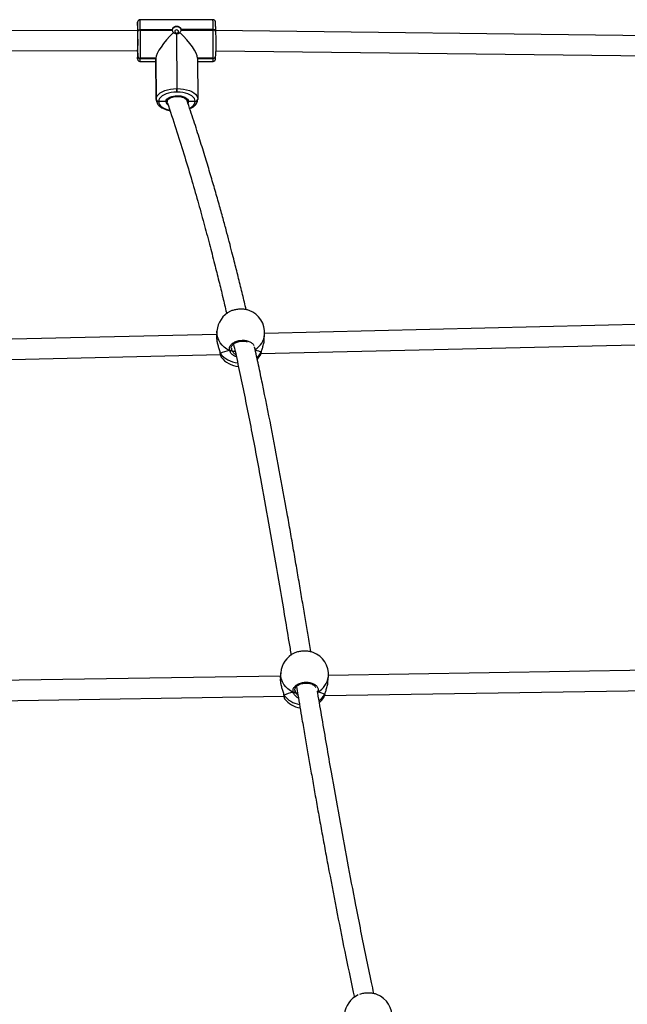
# Model space of a CAD drawing. Units: millimetres. Extents: x -7746 to 412064, y -3372 to 11663.
# Drawn here: x 2455 to 2938, y 8467 to 9250 of the extents above; entities that cross this region are included whole.
import ezdxf

# ---------------------------------------------------------------- set-up
doc = ezdxf.new("R2010")
doc.units = ezdxf.units.MM
doc.layers.add('Toestel 2D', color=7, linetype='Continuous', lineweight=20)

# ---------------------------------------------------------------- blocks, each defined once
blk = doc.blocks.new('WD1580')
at = {"color": 7, "linetype": 'Continuous', "lineweight": 25}
for p, q in [((30656.15, 21191.58), (30656.15, 21191.37)), ((30656.15, 21191.37), (30656.15, 21191.43)), ((30656.15, 21191.37), (30656.18, 21187.12)), ((30716.21, 21195.71), (30658.21, 21195.63)), ((30656.26, 21187.12), (30328.33, 21186.64)), ((30656.32, 21186.34), (30656.32, 21186.69)), ((30683.84, 21187.76), (30658.33, 21187.72)), ((30658.33, 21187.72), (30658.34, 21187.38)), ((30658.34, 21187.38), (30683.84, 21187.41)), ((30687.15, 21184.6), (30687.43, 21140.88)), ((30687.83, 21140.88), (30687.55, 21184.6)), ((30716.33, 21187.8), (30690.83, 21187.77)), ((30690.83, 21187.42), (30716.33, 21187.46)), ((30716.33, 21187.46), (30716.33, 21187.8)), ((31067.18, 21182.88), (30718.32, 21187.02)), ((30718.32, 21186.78), (30718.32, 21186.43)), ((30328.36, 21170.64), (30656.27, 21171.12)), ((30656.26, 21170.47), (30656.26, 21170.47)), ((30656.28, 21171.59), (30656.31, 21166.62)), ((30656.31, 21166.62), (30656.31, 21166.72)), ((30656.31, 21166.52), (30656.31, 21166.62)), ((30718.31, 21166.65), (30718.31, 21166.61)), ((30718.34, 21171.02), (31069.26, 21166.86)), ((30658.26, 21162.48), (30670.84, 21162.49)), ((30670.82, 21165.03), (30658.32, 21165.01)), ((30658.32, 21165.01), (30658.32, 21164.91)), ((30658.32, 21164.91), (30670.82, 21164.93)), ((30658.32, 21164.91), (30658.32, 21164.8)), ((30658.32, 21164.8), (30670.82, 21164.82)), ((30671.03, 21132.46), (30670.82, 21165.03)), ((30670.82, 21165.03), (30670.82, 21164.93)), ((30670.82, 21164.93), (30671.03, 21132.35)), ((30670.82, 21164.93), (30670.82, 21164.82)), ((30670.82, 21164.82), (30671.03, 21132.25)), ((30716.32, 21165.1), (30703.82, 21165.08)), ((30703.82, 21165.08), (30704.03, 21132.5)), ((30703.82, 21164.97), (30716.32, 21164.99)), ((30703.84, 21162.54), (30716.25, 21162.56)), ((30716.32, 21164.99), (30716.32, 21165.1)), ((30716.32, 21164.89), (30716.32, 21164.99)), ((30687.43, 21140.88), (30687.83, 21140.88)), ((30687.83, 21138.13), (30687.43, 21138.13)), ((30671.03, 21132.35), (30671.03, 21132.46)), ((30671.03, 21132.25), (30671.03, 21132.35)), ((30673.04, 21130.75), (30673.04, 21130.64)), ((30678.74, 21130.65), (30673.04, 21130.64)), ((30673.04, 21130.64), (30673.04, 21130.54)), ((30679.74, 21131.51), (30679.73, 21131.37)), ((30679.73, 21131.37), (30679.74, 21130.51)), ((30695.74, 21130.96), (30695.73, 21131.47)), ((30702.04, 21130.68), (30696.74, 21130.68)), ((30702.04, 21130.68), (30702.04, 21130.79)), ((30702.04, 21130.58), (30702.04, 21130.68)), ((30704.03, 21132.35), (30704.03, 21132.3)), ((30719.38, 20947.84), (30719.09, 20943.69)), ((31067.75, 20953.38), (30757.33, 20946.08)), ((30719.2, 20945.18), (30448.23, 20938.81)), ((30757, 20941.05), (30757.29, 20945.2)), ((30754.37, 20930.01), (31069.75, 20937.42)), ((30450.34, 20922.86), (30722.05, 20929.25)), ((30721.84, 20930.37), (30721.84, 20930.33)), ((30753.68, 20928.43), (30753.86, 20928.79)), ((30754.55, 20930.79), (30754.63, 20930.98)), ((30754.65, 20931), (30754.65, 20931.02)), ((30769.85, 20673.25), (30538.07, 20669.59)), ((30770.07, 20675.92), (30769.74, 20671.77)), ((30807.62, 20668.77), (30807.95, 20672.92)), ((31068.64, 20677.96), (30808, 20673.85)), ((30540.11, 20653.62), (30772.57, 20657.29)), ((30772.38, 20658.4), (30772.38, 20658.37)), ((30799.45, 20660.62), (30799.32, 20660.57)), ((30804.91, 20657.8), (31070.64, 20661.99)), ((30805.09, 20658.58), (30805.19, 20658.81)), ((30805.19, 20658.78), (30805.19, 20658.8)), ((30804.2, 20656.24), (30804.38, 20656.59))]:
    blk.add_line(p, q, dxfattribs=at)
at = {"color": 8, "linetype": 'Continuous', "lineweight": 25}
for p, q in [((30703.82, 21164.87), (30716.32, 21164.89)), ((30730.8, 20934.18), (30730.85, 20933.24)), ((30772.38, 20658.37), (30772.39, 20658.34)), ((30781.38, 20662.13), (30781.43, 20661.19)), ((30799.45, 20660.62), (30799.2, 20660.24)), ((30799.45, 20660.62), (30799.33, 20660.58))]:
    blk.add_line(p, q, dxfattribs=at)
at = {"color": 7, "linetype": 'Continuous', "lineweight": 25, "flags": 128}
for points in [[(30656.15, 21191.37), (30656.14, 21190.07), (30656.13, 21188.5), (30656.12, 21187)], [(30683.84, 21187.51), (30683.88, 21187.82), (30684.24, 21188.76), (30684.95, 21189.54), (30685.91, 21190.08), (30687.02, 21190.32), (30688.17, 21190.24), (30689.23, 21189.85), (30690.08, 21189.18), (30690.64, 21188.31), (30690.83, 21187.34)], [(30718.29, 21190.29), (30718.29, 21190.2), (30718.31, 21188.6), (30718.32, 21186.78)], [(30656.22, 21188.32), (30656.23, 21188.29), (30656.24, 21187.94), (30656.26, 21187.21), (30656.27, 21186.13), (30656.28, 21184.75), (30656.29, 21183.14), (30656.3, 21181.35), (30656.31, 21179.48), (30656.31, 21177.6), (30656.31, 21175.8), (30656.3, 21174.15), (30656.29, 21172.72), (30656.28, 21171.59)], [(30656.31, 21166.72), (30656.33, 21168.03), (30656.34, 21169.6), (30656.35, 21171.4), (30656.35, 21173.39), (30656.35, 21175.52), (30656.35, 21177.73), (30656.35, 21179.98), (30656.34, 21182.2), (30656.34, 21184.34), (30656.32, 21186.34)], [(30656.32, 21186.69), (30656.36, 21186.89), (30656.48, 21187.08), (30656.67, 21187.26), (30656.92, 21187.42), (30657.22, 21187.55), (30657.57, 21187.64), (30657.94, 21187.7), (30658.33, 21187.72)], [(30658.34, 21187.38), (30657.95, 21187.36), (30657.57, 21187.3), (30657.22, 21187.2), (30656.92, 21187.07), (30656.67, 21186.92), (30656.48, 21186.74), (30656.37, 21186.55), (30656.32, 21186.34)], [(30658.34, 21187.38), (30658.35, 21185.09), (30658.36, 21182.65), (30658.37, 21180.12), (30658.37, 21177.56), (30658.37, 21175.04), (30658.37, 21172.61), (30658.36, 21170.34), (30658.35, 21168.29), (30658.34, 21166.5), (30658.32, 21165.01)], [(30688.82, 21186.31), (30688.7, 21186.8), (30688.37, 21187.21), (30687.89, 21187.49), (30687.31, 21187.59), (30686.74, 21187.49), (30686.25, 21187.21), (30685.93, 21186.79), (30685.82, 21186.3), (30685.94, 21185.81), (30686.26, 21185.39), (30686.75, 21185.11), (30687.33, 21185.02), (30687.9, 21185.12), (30688.39, 21185.4), (30688.71, 21185.81), (30688.82, 21186.31)], [(30716.32, 21165.1), (30716.34, 21166.58), (30716.35, 21168.37), (30716.36, 21170.43), (30716.36, 21172.7), (30716.37, 21175.12), (30716.37, 21177.65), (30716.36, 21180.2), (30716.36, 21182.73), (30716.35, 21185.17), (30716.33, 21187.46)], [(30718.32, 21186.78), (30718.28, 21186.98), (30718.17, 21187.17), (30717.99, 21187.35), (30717.74, 21187.51), (30717.44, 21187.63), (30717.1, 21187.73), (30716.72, 21187.79), (30716.33, 21187.8)], [(30718.32, 21186.43), (30718.29, 21186.64), (30718.18, 21186.83), (30717.99, 21187.01), (30717.75, 21187.16), (30717.44, 21187.29), (30717.1, 21187.38), (30716.72, 21187.44), (30716.33, 21187.46)], [(30718.32, 21186.43), (30718.33, 21184.43), (30718.34, 21182.29), (30718.35, 21180.07), (30718.35, 21177.82), (30718.35, 21175.61), (30718.35, 21173.48), (30718.34, 21171.49), (30718.33, 21169.69), (30718.32, 21168.12), (30718.31, 21166.81)], [(30656.14, 21171.12), (30656.15, 21169.58), (30656.17, 21167.98), (30656.17, 21167.94)], [(30671.03, 21132.46), (30671.25, 21133.77), (30671.86, 21135.05), (30672.86, 21136.27), (30674.21, 21137.4), (30675.88, 21138.4), (30677.83, 21139.26), (30680.02, 21139.95), (30682.39, 21140.46), (30684.88, 21140.77), (30687.43, 21140.88)], [(30687.43, 21138.13), (30685.19, 21138.04), (30683.01, 21137.76), (30680.93, 21137.32), (30679.01, 21136.71), (30677.29, 21135.96), (30675.83, 21135.08), (30674.64, 21134.09), (30673.77, 21133.02), (30673.23, 21131.9), (30673.04, 21130.75)], [(30678.74, 21130.65), (30678.99, 21131.6), (30679.6, 21132.5), (30680.56, 21133.32), (30681.83, 21134.03), (30683.35, 21134.59), (30685.05, 21134.97), (30686.87, 21135.17), (30688.72, 21135.17), (30690.54, 21134.98), (30692.23, 21134.6), (30693.73, 21134.05), (30694.98, 21133.35), (30695.92, 21132.53), (30696.52, 21131.62), (30696.74, 21130.68)], [(30687.83, 21140.88), (30690.38, 21140.78), (30692.87, 21140.47), (30695.22, 21139.97), (30697.4, 21139.29), (30699.33, 21138.43), (30700.98, 21137.43), (30702.3, 21136.31), (30703.26, 21135.1), (30703.85, 21133.82), (30704.03, 21132.5)], [(30702.04, 21130.79), (30701.88, 21131.94), (30701.37, 21133.06), (30700.52, 21134.13), (30699.36, 21135.11), (30697.92, 21135.99), (30696.22, 21136.74), (30694.31, 21137.34), (30692.25, 21137.78), (30690.07, 21138.04), (30687.83, 21138.13)], [(30680.01, 21129.83), (30679.74, 21130.55), (30680.37, 21132.13), (30682.12, 21133.47), (30684.73, 21134.36), (30687.79, 21134.68)], [(30687.79, 21134.68), (30690.85, 21134.37), (30693.43, 21133.48), (30695.15, 21132.15), (30695.47, 21131.3)], [(30751.48, 20925.58), (30752.17, 20926.33), (30753.73, 20928.4)], [(30800.89, 20652.36), (30802.67, 20654.14), (30804.25, 20656.21)]]:
    blk.add_lwpolyline(points, dxfattribs=at)
at = {"color": 8, "linetype": 'Continuous', "lineweight": 25, "flags": 128}
for points in [[(30656.17, 21167.94), (30656.19, 21166.65), (30656.2, 21165.61), (30656.22, 21164.9), (30656.24, 21164.53), (30656.26, 21164.51), (30656.27, 21164.64)], [(30673.04, 21130.54), (30673.2, 21129.39), (30673.71, 21128.26), (30674.56, 21127.2), (30675.72, 21126.21), (30677.16, 21125.34), (30678.86, 21124.59), (30680.77, 21123.99), (30681.77, 21123.75)], [(30696.74, 21130.68), (30696.59, 21129.76), (30696.4, 21129.34)], [(30697.7, 21125.32), (30697.79, 21125.37), (30699.26, 21126.25), (30700.44, 21127.24), (30701.31, 21128.3), (30701.85, 21129.43), (30702.04, 21130.58)], [(30729.4, 20932.35), (30727.19, 20933.57), (30725.19, 20935.04), (30723.43, 20936.73), (30721.96, 20938.6), (30720.8, 20940.62), (30719.97, 20942.76), (30719.48, 20944.96), (30719.35, 20947.19), (30719.38, 20947.84)], [(30721.85, 20930.33), (30721.89, 20930.19), (30722, 20930.03)], [(30754.65, 20931), (30754.64, 20930.96), (30754.55, 20930.79)], [(30779.97, 20660.31), (30777.77, 20661.55), (30775.78, 20663.04), (30774.03, 20664.74), (30772.57, 20666.63), (30771.43, 20668.66), (30770.61, 20670.8), (30770.14, 20673.01), (30770.03, 20675.24), (30770.07, 20675.92)], [(30805.18, 20658.78), (30805.17, 20658.74), (30805.09, 20658.58)]]:
    blk.add_lwpolyline(points, dxfattribs=at)
at = {"color": 8, "linetype": 'Continuous', "lineweight": 25}
for centre, radius, start, end in [((30673.68, 21192.07), 17.53, 174.93348, 181.58942), ((30459.27, 21188.49), 199.06, 359.77973, 2.05537), ((30579.1, 21189.56), 137.24, 359.26708, 2.56803), ((30667.84, 21187.37), 11.66, 175.30343, 181.22791), ((30646.82, 21171.26), 9.46, 354.38053, 2.02274), ((30633.96, 21164.33), 24.36, 355.64111, 1.12091), ((30692.04, 21164.41), 24.29, 355.63265, 1.1297), ((30682.23, 21130.82), 3.49, 182.82385, 236.94989), ((30741.8, 20946.7), 15.57, 300.68127, 354.46591), ((30737.76, 20942.86), 20.32, 219.14082, 264.31635), ((30740.73, 20939.6), 16.38, 309.62601, 327.50133), ((30792.34, 20674.61), 15.7, 296.9094, 353.81201), ((30788.16, 20670.4), 19.91, 218.28059, 260.73681), ((30791.18, 20667.6), 16.58, 304.75879, 327.01887)]:
    blk.add_arc(centre, radius, start, end, dxfattribs=at)
at = {"color": 7, "linetype": 'Continuous', "lineweight": 25}
for centre, radius, start, end in [((30523.13, 21188.09), 133.2, 359.39724, 2.37752), ((30686.43, 21187.6), 2.59, 176.56368, 184.1535), ((30687.35, 21188.7), 4.11, 267.27754, 272.85904), ((30688.33, 21187.58), 2.51, 356.43673, 4.28046), ((30666.11, 21171.08), 9.9, 179.78333, 184.32613), ((30601.93, 21166.74), 54.38, 357.7881, 359.76267), ((30658.19, 21166.89), 1.88, 185.13982, 274.06607), ((30658.19, 21166.79), 1.88, 185.13281, 274.07308), ((30658.19, 21166.68), 1.88, 185.12531, 274.07388), ((30716.45, 21166.95), 1.86, 265.95352, 355.65734), ((30716.45, 21166.85), 1.86, 265.95656, 355.6543), ((30716.45, 21166.75), 1.86, 265.95415, 355.64991), ((30508, 21139.61), 179.44, 359.52699, 0.40333), ((30500.49, 21139.62), 187.35, 359.54549, 0.38483), ((30672.91, 21132.63), 1.88, 185.12877, 274.06925), ((30672.91, 21132.52), 1.88, 185.12441, 274.06689), ((30672.91, 21132.42), 1.88, 185.1298, 274.06938), ((30702.17, 21132.65), 1.86, 265.95037, 355.66835), ((30702.17, 21132.54), 1.86, 265.96047, 355.65825), ((30702.17, 21132.44), 1.86, 265.96047, 355.65825), ((30738.34, 20946.52), 19, 115.83636, 176.01559), ((30738.34, 20946.52), 19, 356.01559, 69.69132), ((30729.76, 20933.4), 1.11, 251.30922, 351.70683), ((30737.8, 20938.75), 19, 217.25738, 265.65106), ((30789.01, 20674.42), 19, 115.4454, 175.47556), ((30789.01, 20674.42), 19, 355.47556, 69.2025), ((30780.33, 20661.35), 1.11, 250.83161, 351.31912), ((30788.39, 20666.67), 19, 216.81345, 261.03441), ((30839.66, 20402.27), 19, 114.89884, 174.71792), ((30839.66, 20402.27), 19, 354.71792, 68.51422)]:
    blk.add_arc(centre, radius, start, end, dxfattribs=at)
for centre, major_axis, ratio, start_param, end_param in [((30687.03, 21179.02), (15.63, 15.75), 0.273501, 1.435484, 2.86626), ((30687.43, 21179.02), (15.79, -15.66), 0.281111, 0.265714, 1.69649), ((30736.99, 20927.19), (19.12, 1.41), 0.32095, 1.955013, 2.447453), ((30736.99, 20927.19), (19.12, 1.41), 0.32095, 1.955013, 2.447453), ((30739.27, 20932.9), (8.5, 0.28), 0.142651, 3.495703, 3.996432), ((30739.27, 20932.9), (8.5, 0.28), 0.142651, 3.495703, 3.998182), ((30736.99, 20927.19), (19.12, 1.41), 0.32095, 0.384217, 0.805785), ((30736.99, 20927.19), (19.12, 1.41), 0.32095, 0.384217, 0.804891), ((30787.48, 20655.13), (19.14, 1.27), 0.318402, 1.952817, 2.445258), ((30787.48, 20655.13), (19.14, 1.27), 0.318402, 1.952817, 2.445258), ((30789.84, 20660.78), (8.5, 0.21), 0.141594, 3.494716, 3.852821), ((30789.84, 20660.78), (8.5, 0.21), 0.141594, 3.494716, 3.84513), ((30787.48, 20655.13), (19.14, 1.27), 0.318402, 0.382021, 0.874462), ((30787.48, 20655.13), (19.14, 1.27), 0.318402, 0.382021, 0.874462)]:
    blk.add_ellipse(centre, major_axis=major_axis, ratio=ratio, start_param=start_param, end_param=end_param, dxfattribs=at)
for points, knots in [([(30658.22, 21195.62), (30658.21, 21195.62), (30657.95, 21195.67), (30657.49, 21195.52), (30656.96, 21195.22), (30656.61, 21194.86), (30656.4, 21194.51), (30656.29, 21194.22), (30656.25, 21194.03), (30656.22, 21193.89), (30656.21, 21193.76), (30656.2, 21193.6), (30656.18, 21193.32), (30656.17, 21192.76), (30656.16, 21192.11), (30656.15, 21191.68), (30656.15, 21191.61)], [0, 0, 0, 0, 0.004258, 0.077827, 0.135601, 0.183944, 0.224839, 0.25756, 0.281322, 0.303787, 0.33679, 0.407584, 0.548192, 0.753994, 0.955342, 1, 1, 1, 1]), ([(30690.83, 21187.77), (30690.77, 21188.09), (30690.64, 21188.75), (30689.99, 21189.55), (30689.06, 21190.13), (30687.93, 21190.43), (30686.74, 21190.43), (30685.62, 21190.14), (30684.7, 21189.58), (30684.03, 21188.78), (30683.9, 21188.1), (30683.84, 21187.76)], [0, 0, 0, 0, 0.109908, 0.219751, 0.331078, 0.443233, 0.553614, 0.662581, 0.772761, 0.884803, 1, 1, 1, 1]), ([(30718.29, 21190.28), (30718.29, 21190.45), (30718.28, 21191.1), (30718.27, 21191.99), (30718.25, 21192.92), (30718.24, 21193.44), (30718.22, 21193.71), (30718.21, 21193.85), (30718.19, 21193.99), (30718.16, 21194.17), (30718.07, 21194.47), (30717.87, 21194.87), (30717.47, 21195.3), (30716.91, 21195.64), (30716.46, 21195.68), (30716.23, 21195.7)], [0, 0, 0, 0, 0.060777, 0.232122, 0.404001, 0.577397, 0.671439, 0.728918, 0.759727, 0.782145, 0.806022, 0.845947, 0.892573, 0.946498, 1, 1, 1, 1]), ([(30683.84, 21187.41), (30683.9, 21187.08), (30684.03, 21186.41), (30684.5, 21185.74), (30684.82, 21185.43), (30684.87, 21185.38)], [0, 0, 0, 0, 0.456629, 0.913131, 1, 1, 1, 1]), ([(30684.87, 21185.38), (30684.96, 21185.32), (30685.33, 21185.05), (30686.09, 21184.71), (30686.82, 21184.63), (30687.15, 21184.6)], [0, 0, 0, 0, 0.137515, 0.60337, 1, 1, 1, 1]), ([(30687.55, 21184.6), (30687.94, 21184.64), (30688.71, 21184.74), (30689.44, 21185.1), (30689.77, 21185.35), (30689.82, 21185.39)], [0, 0, 0, 0, 0.45666, 0.913111, 1, 1, 1, 1]), ([(30689.82, 21185.39), (30689.94, 21185.51), (30690.31, 21185.89), (30690.71, 21186.6), (30690.79, 21187.18), (30690.83, 21187.42)], [0, 0, 0, 0, 0.201247, 0.667039, 1, 1, 1, 1]), ([(30656.17, 21167.95), (30656.17, 21167.76), (30656.18, 21167.09), (30656.19, 21166.19), (30656.21, 21165.27), (30656.23, 21164.75), (30656.24, 21164.48), (30656.25, 21164.33), (30656.27, 21164.19), (30656.3, 21164.02), (30656.39, 21163.72), (30656.59, 21163.31), (30656.99, 21162.88), (30657.56, 21162.55), (30658.01, 21162.5), (30658.24, 21162.48)], [0, 0, 0, 0, 0.06517, 0.23552, 0.406402, 0.578787, 0.672282, 0.729432, 0.760056, 0.782355, 0.806094, 0.845787, 0.892143, 0.945745, 1, 1, 1, 1]), ([(30656.28, 21171.71), (30656.28, 21171.56), (30656.28, 21171.14), (30656.27, 21170.72), (30656.26, 21170.58), (30656.26, 21170.54)], [0, 0, 0, 0, 0.2617619, 0.7574567, 1, 1, 1, 1]), ([(30716.23, 21162.57), (30716.24, 21162.57), (30716.51, 21162.52), (30716.98, 21162.67), (30717.5, 21162.97), (30717.85, 21163.33), (30718.06, 21163.68), (30718.17, 21163.97), (30718.21, 21164.16), (30718.24, 21164.29), (30718.25, 21164.43), (30718.26, 21164.58), (30718.28, 21164.87), (30718.29, 21165.43), (30718.3, 21166.08), (30718.31, 21166.5), (30718.31, 21166.58)], [0, 0, 0, 0, 0.005566, 0.079038, 0.136736, 0.185017, 0.225858, 0.258536, 0.282267, 0.304702, 0.337662, 0.408363, 0.548792, 0.754318, 0.955412, 1, 1, 1, 1]), ([(30679.73, 21131.4), (30679.74, 21131.49), (30679.76, 21131.75), (30679.95, 21132.21), (30680.43, 21132.83), (30681.19, 21133.44), (30682.23, 21134.01), (30683.49, 21134.47), (30684.92, 21134.82), (30686.47, 21135.02), (30688.08, 21135.08), (30689.67, 21134.97), (30691.18, 21134.72), (30692.55, 21134.33), (30693.72, 21133.83), (30694.65, 21133.25), (30695.29, 21132.63), (30695.67, 21132.02), (30695.71, 21131.65), (30695.73, 21131.45)], [0, 0, 0, 0, 0.0306979, 0.0910142, 0.1478025, 0.2083502, 0.2681801, 0.3281769, 0.3886876, 0.4496287, 0.5108271, 0.5720974, 0.633227, 0.694002, 0.7542223, 0.8137438, 0.8726684, 0.9316977, 1, 1, 1, 1]), ([(30671.03, 21132.28), (30671.04, 21131.99), (30671.06, 21131.24), (30671.38, 21130.08), (30672.01, 21128.83), (30672.92, 21127.66), (30674.1, 21126.58), (30675.56, 21125.6), (30677.26, 21124.75), (30679.17, 21124.05), (30680.76, 21123.6), (30681.72, 21123.44), (30681.96, 21123.41)], [0, 0, 0, 0, 0.066838, 0.169563, 0.273004, 0.379936, 0.491706, 0.607603, 0.725607, 0.843769, 0.961386, 1, 1, 1, 1]), ([(30679.74, 21131.51), (30679.73, 21131.43), (30679.71, 21131.25), (30679.57, 21131), (30679.33, 21130.79), (30679.04, 21130.67), (30678.83, 21130.66), (30678.74, 21130.65)], [0, 0, 0, 0, 0.1828641, 0.3973215, 0.6119976, 0.8266583, 1, 1, 1, 1]), ([(30678.74, 21130.65), (30678.82, 21130.65), (30679.01, 21130.67), (30679.29, 21130.77), (30679.54, 21130.97), (30679.71, 21131.22), (30679.73, 21131.41), (30679.74, 21131.51)], [0, 0, 0, 0, 0.143354, 0.358148, 0.572922, 0.787621, 1, 1, 1, 1]), ([(30679.86, 21129.81), (30682.15, 21122.89), (30686.63, 21109.37), (30692.9, 21089.33), (30698.68, 21070.11), (30703.98, 21051.71), (30708.85, 21034.16), (30713.31, 21017.47), (30717.28, 21002.07), (30720.82, 20987.93), (30723.95, 20975), (30726.01, 20966.33), (30727.02, 20961.96), (30727.09, 20961.66)], [0, 0, 0, 0, 0.127876, 0.249769, 0.365718, 0.475752, 0.579899, 0.678181, 0.770617, 0.850225, 0.924945, 0.994781, 1, 1, 1, 1]), ([(30742.57, 20964.93), (30741.63, 20968.95), (30739.68, 20977.24), (30736.67, 20989.55), (30734.03, 21000.14), (30731.72, 21009.17), (30729.64, 21017.19), (30727.22, 21026.3), (30724.47, 21036.49), (30721.35, 21047.75), (30717.94, 21059.79), (30714.21, 21072.56), (30710.17, 21086.01), (30705.72, 21100.35), (30700.86, 21115.58), (30697.4, 21125.96), (30695.62, 21131.31)], [0, 0, 0, 0, 0.070042, 0.144454, 0.215865, 0.256709, 0.304185, 0.358295, 0.419047, 0.486448, 0.560512, 0.636457, 0.718356, 0.806228, 0.900099, 1, 1, 1, 1]), ([(30696.74, 21130.68), (30696.66, 21130.68), (30696.48, 21130.69), (30696.19, 21130.79), (30695.94, 21130.99), (30695.77, 21131.25), (30695.74, 21131.44), (30695.73, 21131.53)], [0, 0, 0, 0, 0.143324, 0.358163, 0.572813, 0.787539, 1, 1, 1, 1]), ([(30695.73, 21131.53), (30695.74, 21131.45), (30695.76, 21131.27), (30695.91, 21131.02), (30696.15, 21130.82), (30696.44, 21130.7), (30696.65, 21130.68), (30696.74, 21130.68)], [0, 0, 0, 0, 0.182886, 0.397485, 0.612052, 0.826645, 1, 1, 1, 1]), ([(30697.75, 21124.88), (30698.19, 21125.07), (30699.23, 21125.54), (30700.65, 21126.46), (30701.98, 21127.6), (30702.98, 21128.83), (30703.66, 21130.16), (30703.98, 21131.3), (30704.02, 21132.03), (30704.03, 21132.27)], [0, 0, 0, 0, 0.120512, 0.288151, 0.456954, 0.624248, 0.768021, 0.922093, 1, 1, 1, 1]), ([(30744.93, 20964.33), (30744.1, 20964.58), (30742.42, 20965.08), (30739.14, 20965.33), (30735.72, 20965.18), (30732.63, 20964.59), (30730.65, 20964.02), (30730.07, 20963.62), (30730.06, 20963.62)], [0, 0, 0, 0, 0.198745, 0.399794, 0.598796, 0.797174, 0.996702, 1, 1, 1, 1]), ([(30719.16, 20943.68), (30719.12, 20943.13), (30719.02, 20941.83), (30719.44, 20939.17), (30720.22, 20936.15), (30721.02, 20933.64), (30721.54, 20931.98), (30721.69, 20931.36), (30721.73, 20931.2)], [0, 0, 0, 0, 0.161148, 0.378843, 0.594392, 0.827554, 0.952699, 1, 1, 1, 1]), ([(30730.72, 20934.17), (30730.7, 20934.34), (30730.66, 20934.8), (30730.9, 20935.58), (30731.43, 20936.51), (30732.27, 20937.41), (30733.36, 20938.22), (30734.65, 20938.89), (30736.11, 20939.41), (30737.68, 20939.75), (30739.31, 20939.91), (30740.93, 20939.86), (30742.34, 20939.67), (30743.13, 20939.42), (30743.46, 20939.31)], [0, 0, 0, 0, 0.053037, 0.141051, 0.234826, 0.325847, 0.413878, 0.501871, 0.589223, 0.676688, 0.764182, 0.851559, 0.938837, 1, 1, 1, 1]), ([(30754.55, 20930.79), (30754.79, 20931.64), (30755.26, 20933.34), (30756.24, 20936.56), (30756.9, 20939.27), (30756.93, 20940.7), (30756.94, 20941.05)], [0, 0, 0, 0, 0.288813, 0.581341, 0.899092, 1, 1, 1, 1]), ([(30721.62, 20931.38), (30721.71, 20931.04), (30721.8, 20930.67), (30721.83, 20930.39), (30721.84, 20930.37)], [0, 0, 0, 0, 0.91706, 1, 1, 1, 1]), ([(30729.4, 20932.35), (30729.51, 20932.31), (30729.74, 20932.22), (30730.11, 20932.23), (30730.36, 20932.3), (30730.47, 20932.36), (30730.49, 20932.37)], [0, 0, 0, 0, 0.315845, 0.631819, 0.943274, 1, 1, 1, 1]), ([(30730.49, 20932.37), (30730.39, 20932.33), (30730.19, 20932.24), (30729.84, 20932.22), (30729.57, 20932.27), (30729.43, 20932.33), (30729.4, 20932.35)], [0, 0, 0, 0, 0.299145, 0.597891, 0.90609, 1, 1, 1, 1]), ([(30730.49, 20932.37), (30730.68, 20932.35), (30731.02, 20932.3), (30731.22, 20932.24), (30731.31, 20932.22)], [0, 0, 0, 0, 0.538623, 1, 1, 1, 1]), ([(30731.31, 20932.22), (30731.16, 20932.26), (30730.95, 20932.32), (30730.59, 20932.36), (30730.49, 20932.37)], [0, 0, 0, 0, 0.737105, 1, 1, 1, 1]), ([(30730.85, 20933.24), (30730.88, 20933.15), (30730.99, 20932.82), (30731.17, 20932.48), (30731.31, 20932.22)], [0, 0, 0, 0, 0.25188, 1, 1, 1, 1]), ([(30732.54, 20937.57), (30733.03, 20935.37), (30734.93, 20926.76), (30738.16, 20911.58), (30742.22, 20891.88), (30746.21, 20871.8), (30750.15, 20851.31), (30754.93, 20825.67), (30760.48, 20794.78), (30766.76, 20758.64), (30772.09, 20727.17), (30775.95, 20704.25), (30777.75, 20693.55), (30778.34, 20690.04)], [0, 0, 0, 0, 0.02718, 0.106383, 0.186471, 0.267875, 0.350599, 0.434642, 0.577532, 0.722681, 0.869711, 0.957228, 1, 1, 1, 1]), ([(30794.05, 20692.62), (30794.03, 20692.71), (30793.3, 20697.08), (30791.86, 20705.65), (30789.7, 20718.48), (30787.49, 20731.59), (30785.19, 20745.18), (30782.79, 20759.24), (30780.32, 20773.59), (30777.79, 20788.12), (30774.04, 20809.37), (30768.99, 20837.31), (30762.44, 20871.82), (30756.89, 20899.58), (30752.45, 20920.67), (30750.38, 20930.38), (30749.3, 20935.21), (30749.3, 20935.21)], [0, 0, 0, 0, 0.001126, 0.054344, 0.106137, 0.160007, 0.216212, 0.273683, 0.333078, 0.392715, 0.452353, 0.594341, 0.736319, 0.878272, 0.939098, 0.999919, 1, 1, 1, 1]), ([(30721.85, 20930.37), (30721.85, 20930.35), (30721.85, 20930.26), (30721.91, 20930.14), (30721.99, 20930.05), (30722, 20930.03)], [0, 0, 0, 0, 0.110201, 0.823082, 1, 1, 1, 1]), ([(30722, 20930.03), (30721.94, 20930.11), (30721.86, 20930.21), (30721.86, 20930.34), (30721.85, 20930.37)], [0, 0, 0, 0, 0.7156329, 1, 1, 1, 1]), ([(30721.85, 20930.35), (30721.87, 20930.2), (30721.96, 20929.61), (30722.12, 20928.82), (30722.36, 20927.96), (30722.42, 20927.59), (30722.64, 20927.31), (30722.66, 20927.28)], [0, 0, 0, 0, 0.0983615, 0.3773, 0.6617745, 0.96653, 1, 1, 1, 1]), ([(30753.91, 20928.78), (30754, 20928.97), (30754.23, 20929.44), (30754.46, 20930.19), (30754.6, 20930.83), (30754.64, 20931.02)], [0, 0, 0, 0, 0.3314702, 0.7975429, 1, 1, 1, 1]), ([(30795.75, 20692.18), (30794.92, 20692.43), (30793.24, 20692.95), (30789.96, 20693.22), (30786.54, 20693.1), (30783.44, 20692.53), (30781.45, 20691.98), (30780.86, 20691.58), (30780.85, 20691.57)], [0, 0, 0, 0, 0.199225, 0.399712, 0.598144, 0.795968, 0.994933, 1, 1, 1, 1]), ([(30769.8, 20671.77), (30769.76, 20671.2), (30769.65, 20669.89), (30770.05, 20667.22), (30770.8, 20664.2), (30771.59, 20661.68), (30772.09, 20660.03), (30772.23, 20659.41), (30772.27, 20659.25)], [0, 0, 0, 0, 0.16365, 0.381185, 0.596563, 0.82956, 0.95462, 1, 1, 1, 1]), ([(30779.97, 20660.31), (30779.86, 20661.03), (30779.63, 20662.48), (30780.76, 20664.65), (30782.84, 20666.51), (30785.74, 20667.86), (30789.07, 20668.51), (30792.46, 20668.42), (30795.54, 20667.62), (30797.99, 20666.18), (30799.52, 20664.28), (30799.98, 20662.32), (30799.6, 20661.11), (30799.45, 20660.62)], [0, 0, 0, 0, 0.094786, 0.189567, 0.284311, 0.378378, 0.471358, 0.563379, 0.655119, 0.747395, 0.840701, 0.93501, 1, 1, 1, 1]), ([(30781.3, 20662.12), (30781.29, 20662.29), (30781.25, 20662.74), (30781.5, 20663.53), (30782.03, 20664.45), (30782.88, 20665.35), (30783.98, 20666.14), (30785.27, 20666.8), (30786.74, 20667.31), (30788.31, 20667.64), (30789.94, 20667.79), (30791.56, 20667.73), (30793.11, 20667.48), (30794.53, 20667.06), (30795.77, 20666.48), (30796.78, 20665.78), (30797.55, 20665), (30797.83, 20664.45), (30797.97, 20664.18)], [0, 0, 0, 0, 0.039089, 0.103272, 0.171664, 0.238043, 0.302244, 0.366429, 0.430144, 0.493947, 0.557778, 0.621506, 0.685173, 0.748534, 0.811736, 0.874992, 0.938159, 1, 1, 1, 1]), ([(30782.56, 20664.95), (30782.93, 20662.76), (30784.4, 20654.08), (30786.61, 20641.03), (30789.19, 20625.94), (30791.39, 20613.19), (30793.58, 20600.59), (30795.83, 20587.75), (30798.18, 20574.45), (30800.64, 20560.72), (30803.18, 20546.71), (30805.79, 20532.51), (30809.67, 20511.71), (30814.94, 20484.23), (30821.62, 20450.73), (30826.35, 20428.33), (30828.63, 20417.56)], [0, 0, 0, 0, 0.026552, 0.105024, 0.159055, 0.210634, 0.260914, 0.313249, 0.367852, 0.423687, 0.481348, 0.539204, 0.597055, 0.734776, 0.872449, 1, 1, 1, 1]), ([(30805.09, 20658.58), (30805.33, 20659.42), (30805.82, 20661.12), (30806.83, 20664.32), (30807.51, 20667.02), (30807.55, 20668.44), (30807.55, 20668.78)], [0, 0, 0, 0, 0.289753, 0.583226, 0.902021, 1, 1, 1, 1]), ([(30772.16, 20659.44), (30772.25, 20659.09), (30772.34, 20658.72), (30772.37, 20658.43), (30772.37, 20658.41)], [0, 0, 0, 0, 0.903753, 1, 1, 1, 1]), ([(30772.39, 20658.4), (30772.38, 20658.39), (30772.38, 20658.29), (30772.45, 20658.17), (30772.52, 20658.08), (30772.54, 20658.06)], [0, 0, 0, 0, 0.112445, 0.823704, 1, 1, 1, 1]), ([(30772.38, 20658.39), (30772.41, 20658.24), (30772.49, 20657.65), (30772.64, 20656.85), (30772.87, 20656), (30772.93, 20655.63), (30773.15, 20655.34), (30773.17, 20655.32)], [0, 0, 0, 0, 0.098278, 0.377012, 0.661222, 0.965696, 1, 1, 1, 1]), ([(30772.54, 20658.06), (30772.48, 20658.14), (30772.4, 20658.25), (30772.39, 20658.37), (30772.39, 20658.41)], [0, 0, 0, 0, 0.711144, 1, 1, 1, 1]), ([(30779.97, 20660.31), (30780.08, 20660.27), (30780.31, 20660.18), (30780.67, 20660.18), (30780.92, 20660.25), (30781.04, 20660.32), (30781.06, 20660.33)], [0, 0, 0, 0, 0.315917, 0.631965, 0.943437, 1, 1, 1, 1]), ([(30781.06, 20660.33), (30780.96, 20660.28), (30780.76, 20660.19), (30780.4, 20660.18), (30780.14, 20660.23), (30780, 20660.3), (30779.97, 20660.31)], [0, 0, 0, 0, 0.299059, 0.5979, 0.906167, 1, 1, 1, 1]), ([(30781.06, 20660.33), (30781.24, 20660.3), (30781.59, 20660.25), (30781.78, 20660.19), (30781.87, 20660.16)], [0, 0, 0, 0, 0.538604, 1, 1, 1, 1]), ([(30781.87, 20660.16), (30781.72, 20660.21), (30781.52, 20660.27), (30781.15, 20660.32), (30781.06, 20660.33)], [0, 0, 0, 0, 0.73709, 1, 1, 1, 1]), ([(30781.43, 20661.19), (30781.45, 20661.1), (30781.56, 20660.77), (30781.74, 20660.42), (30781.87, 20660.16)], [0, 0, 0, 0, 0.251863, 1, 1, 1, 1]), ([(30844.17, 20420.61), (30843.53, 20423.58), (30841.44, 20433.38), (30838.01, 20449.96), (30833.86, 20470.47), (30828.86, 20495.87), (30823.09, 20526.18), (30816.64, 20561.4), (30811.2, 20592.08), (30806.67, 20618.16), (30803.07, 20639.19), (30800.62, 20653.61), (30799.38, 20660.94), (30799.31, 20661.4)], [0, 0, 0, 0, 0.035958, 0.11881, 0.202937, 0.288361, 0.433552, 0.581064, 0.730549, 0.819559, 0.908794, 0.994208, 1, 1, 1, 1]), ([(30799.33, 20660.57), (30799.34, 20660.57), (30799.38, 20660.58), (30799.42, 20660.6), (30799.45, 20660.62)], [0, 0, 0, 0, 0.2037, 1, 1, 1, 1]), ([(30804.43, 20656.58), (30804.53, 20656.77), (30804.76, 20657.24), (30805, 20658), (30805.14, 20658.62), (30805.18, 20658.8)], [0, 0, 0, 0, 0.338327, 0.807582, 1, 1, 1, 1]), ([(30846.62, 20419.94), (30845.78, 20420.21), (30844.11, 20420.74), (30840.81, 20421.06), (30837.44, 20420.95), (30834.58, 20420.54), (30833.24, 20420.05), (30832.73, 20419.87)], [0, 0, 0, 0, 0.2183315, 0.4363751, 0.6521977, 0.8673402, 1, 1, 1, 1])]:
    blk.add_open_spline(points, degree=3, knots=knots, dxfattribs=at)
at = {"color": 8, "linetype": 'Continuous', "lineweight": 25}
for points, knots in [([(30729.4, 20932.35), (30729.28, 20933.07), (30729.04, 20934.52), (30730.15, 20936.7), (30732.22, 20938.58), (30735.1, 20939.95), (30738.43, 20940.63), (30741.81, 20940.57), (30744.93, 20939.79), (30747.28, 20938.35), (30748.6, 20937.12), (30748.75, 20936.41), (30748.75, 20936.39)], [0, 0, 0, 0, 0.1125113, 0.2250182, 0.3374844, 0.4491386, 0.5595019, 0.6687409, 0.7776393, 0.8871683, 0.9979231, 1, 1, 1, 1]), ([(30721.73, 20931.2), (30721.81, 20930.9), (30721.92, 20930.49), (30721.98, 20930.13), (30722, 20930.03)], [0, 0, 0, 0, 0.708035, 1, 1, 1, 1]), ([(30734.77, 20927.37), (30734.24, 20927.58), (30732.74, 20928.16), (30731.21, 20929.53), (30730.07, 20930.95), (30729.6, 20931.81), (30729.44, 20932.26), (30729.4, 20932.35)], [0, 0, 0, 0, 0.194977, 0.559222, 0.754712, 0.949956, 1, 1, 1, 1]), ([(30731.31, 20932.22), (30731.59, 20931.8), (30732.28, 20930.77), (30733.37, 20929.63), (30734.29, 20929.21), (30734.38, 20929.16)], [0, 0, 0, 0, 0.376484, 0.93683, 1, 1, 1, 1]), ([(30722, 20930.03), (30722.13, 20929.3), (30722.39, 20927.87), (30722.59, 20927.46), (30722.69, 20927.26)], [0, 0, 0, 0, 0.513623, 1, 1, 1, 1]), ([(30753.86, 20928.79), (30753.96, 20928.95), (30754.2, 20929.37), (30754.42, 20930.26), (30754.55, 20930.79)], [0, 0, 0, 0, 0.395564, 1, 1, 1, 1]), ([(30772.27, 20659.25), (30772.35, 20658.95), (30772.46, 20658.54), (30772.52, 20658.17), (30772.54, 20658.06)], [0, 0, 0, 0, 0.712998, 1, 1, 1, 1]), ([(30772.54, 20658.06), (30772.66, 20657.33), (30772.9, 20655.9), (30773.1, 20655.49), (30773.19, 20655.3)], [0, 0, 0, 0, 0.513378, 1, 1, 1, 1]), ([(30784.11, 20655.82), (30783.99, 20655.87), (30782.93, 20656.33), (30781.76, 20657.49), (30780.62, 20658.91), (30780.17, 20659.77), (30780, 20660.22), (30779.97, 20660.31)], [0, 0, 0, 0, 0.050519, 0.480104, 0.710676, 0.940978, 1, 1, 1, 1]), ([(30781.87, 20660.16), (30782.13, 20659.73), (30782.58, 20658.97), (30783.38, 20658.32), (30783.73, 20658.04)], [0, 0, 0, 0, 0.5656, 1, 1, 1, 1]), ([(30804.38, 20656.59), (30804.48, 20656.75), (30804.73, 20657.16), (30804.95, 20658.04), (30805.09, 20658.58)], [0, 0, 0, 0, 0.3909209, 1, 1, 1, 1])]:
    blk.add_open_spline(points, degree=3, knots=knots, dxfattribs=at)
blk = doc.blocks.new('VPL-03-WD1580')
at = {"layer": 'Toestel 2D'}
blk.add_blockref('WD1580', (-28107.27, -11945.5), dxfattribs=at)

msp = doc.modelspace()

# ---------------------------------------------------------------- block references
msp.add_blockref('VPL-03-WD1580', (0, 0))

doc.saveas('drawing.dxf')
